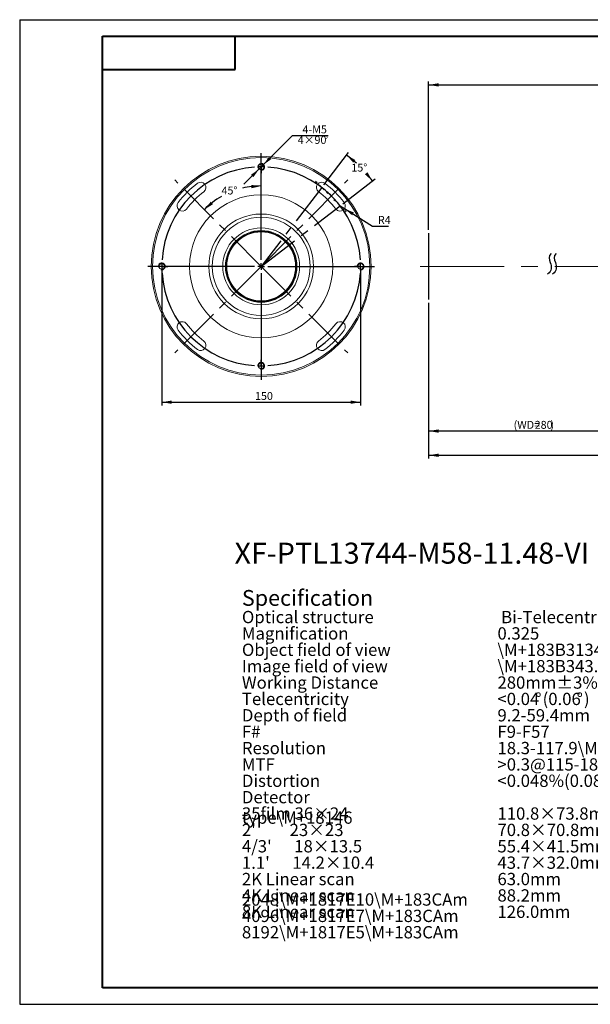
# Model space of a CAD drawing. Units: millimetres. Extents: x 0 to 472, y 0 to 297.
# Drawn here: x 0 to 172, y 0 to 297 of the extents above; entities that cross this region are included whole.
import ezdxf

# ---------------------------------------------------------------- set-up
doc = ezdxf.new("R2010")
doc.units = ezdxf.units.MM
doc.header["$PDSIZE"] = -1
doc.linetypes.add('CENTERX2', pattern=[20.32, 12.7, -2.54, 2.54, -2.54])
doc.layers.add('FORMAT', color=7, linetype='Continuous')
doc.styles.add('SLDTEXTSTYLE0', font='TXT', dxfattribs={"width": 0.7})
doc.styles.add('SLDTEXTSTYLE1', font='TXT', dxfattribs={"width": 0.663})
doc.styles.add('SLDTEXTSTYLE2', font='TXT', dxfattribs={"width": 0.605})
doc.styles.add('SLDTEXTSTYLE3', font='TXT', dxfattribs={"width": 0.663, "bigfont": 'bigfont'})
doc.styles.add('SLDTEXTSTYLE4', font='TXT', dxfattribs={"width": 0.571313})
doc.styles.add('SLDTEXTSTYLE5', font='TXT', dxfattribs={"width": 0.605471})
doc.styles.add('SLDTEXTSTYLE6', font='TXT', dxfattribs={"width": 0.611526})
doc.dimstyles.new('SLDDIMSTYLE0', dxfattribs={"dimtxt": 2.728516, "dimasz": 3, "dimexe": 0, "dimexo": 0.0625, "dimgap": 0.682129, "dimtad": 1, "dimdec": 1, "dimlfac": 2.5, "dimrnd": 1e-09, "dimzin": 12, "dimdsep": 46, "dimtxsty": 'SLDTEXTSTYLE0', "dimsah": 1, "dimcen": 0.09, "dimadec": 0, "dimazin": 3, "dimtfac": 1, "dimtofl": 0, "dimtmove": 0, "dimatfit": 3, "dimfxl": 0, "dimfrac": 2, "dimtolj": 1, "dimtzin": 12, "dimarcsym": 0})
doc.dimstyles.new('SLDDIMSTYLE3', dxfattribs={"dimtxt": 2.728516, "dimasz": 3, "dimexe": 0, "dimexo": 0.0625, "dimgap": 0.682129, "dimtad": 0, "dimtih": 1, "dimtoh": 1, "dimdec": 4, "dimlfac": 2.5, "dimzin": 12, "dimdsep": 46, "dimtxsty": 'SLDTEXTSTYLE0', "dimsah": 1, "dimcen": 0.09, "dimazin": 3, "dimtfac": 1, "dimtofl": 0, "dimtmove": 0, "dimatfit": 3, "dimfxl": 0, "dimfrac": 2, "dimtolj": 1, "dimtzin": 12, "dimarcsym": 0})
doc.dimstyles.new('SLDDIMSTYLE4', dxfattribs={"dimtxt": 2.728516, "dimasz": 3, "dimexe": 0, "dimexo": 0.0625, "dimgap": 0.682129, "dimtad": 0, "dimtih": 1, "dimtoh": 1, "dimdec": 4, "dimlfac": 2.5, "dimzin": 12, "dimdsep": 46, "dimtxsty": 'SLDTEXTSTYLE0', "dimsah": 1, "dimcen": 0.09, "dimazin": 3, "dimtfac": 1, "dimtofl": 0, "dimtmove": 0, "dimatfit": 3, "dimfxl": 0, "dimfrac": 2, "dimtolj": 1, "dimtzin": 12, "dimarcsym": 0})
doc.dimstyles.new('SLDDIMSTYLE5', dxfattribs={"dimtxt": 2.728516, "dimasz": 3, "dimexe": 0, "dimexo": 0.0625, "dimgap": 0.682129, "dimtad": 0, "dimtih": 1, "dimtoh": 1, "dimdec": 6, "dimlfac": 2.5, "dimrnd": 1e-09, "dimzin": 12, "dimdsep": 46, "dimtxsty": 'SLDTEXTSTYLE0', "dimsah": 1, "dimcen": 0, "dimadec": 0, "dimazin": 3, "dimtfac": 1, "dimtmove": 0, "dimatfit": 3, "dimfxl": 0, "dimfrac": 2, "dimtolj": 1, "dimtzin": 12, "dimarcsym": 0})
doc.dimstyles.new('SLDDIMSTYLE6', dxfattribs={"dimtxt": 2.728516, "dimasz": 3, "dimexe": 0, "dimexo": 0.0625, "dimgap": 0.682129, "dimtad": 0, "dimtih": 1, "dimtoh": 1, "dimdec": 1, "dimlfac": 2.5, "dimrnd": 1e-09, "dimzin": 12, "dimdsep": 46, "dimtxsty": 'SLDTEXTSTYLE0', "dimsah": 1, "dimcen": 0, "dimadec": 0, "dimazin": 3, "dimtfac": 1, "dimtofl": 0, "dimtmove": 0, "dimatfit": 3, "dimfxl": 0, "dimfrac": 2, "dimtolj": 1, "dimtzin": 12, "dimarcsym": 0})

# ---------------------------------------------------------------- blocks, each defined once
blk = doc.blocks.new('SW_NOTE_4')
at = {"layer": 'FORMAT', "color": 0, "attachment_point": 1}
for s, insert, char_height, style in [('Specification', (0, 6.14), 4.7625, 'SLDTEXTSTYLE2'), ('Optical structure', (0, -0.16), 3.7042, 'SLDTEXTSTYLE1'), ('Magnification', (0, -5.1), 3.7042, 'SLDTEXTSTYLE1'), ('Object field of view', (0, -10.04), 3.7042, 'SLDTEXTSTYLE1'), ('Image field of view', (0, -14.98), 3.7042, 'SLDTEXTSTYLE1'), ('Working Distance', (0, -19.92), 3.7042, 'SLDTEXTSTYLE1'), ('Telecentricity', (0, -24.86), 3.7042, 'SLDTEXTSTYLE1'), ('Depth of field', (0, -29.8), 3.7042, 'SLDTEXTSTYLE1'), ('F#', (0, -34.74), 3.704, 'SLDTEXTSTYLE1'), ('Resolution', (0, -39.68), 3.704, 'SLDTEXTSTYLE1'), ('MTF', (0, -44.61), 3.704, 'SLDTEXTSTYLE1'), ('Distortion', (0, -49.55), 3.704, 'SLDTEXTSTYLE1'), ('Detector type\\M+18146', (0, -54.49), 3.7042, 'SLDTEXTSTYLE3'), ('35film 36×24', (0, -59.43), 3.7042, 'SLDTEXTSTYLE1'), ("2'         23×23", (0, -64.37), 3.7042, 'SLDTEXTSTYLE4'), ("4/3'      18×13.5", (0, -69.31), 3.7042, 'SLDTEXTSTYLE5'), ("1.1'      14.2×10.4", (0, -74.25), 3.7042, 'SLDTEXTSTYLE6'), ('2K Linear scan 2048\\M+1817E10\\M+183CAm', (0, -79.19), 3.7042, 'SLDTEXTSTYLE3'), ('4K Linear scan 4096\\M+1817E7\\M+183CAm', (0, -84.13), 3.7042, 'SLDTEXTSTYLE3'), ('8K Linear scan 8192\\M+1817E5\\M+183CAm', (0, -89.06), 3.7042, 'SLDTEXTSTYLE3')]:
    blk.add_mtext(s, dxfattribs=dict(at, insert=insert, char_height=char_height, style=style))
blk = doc.blocks.new('SW_NOTE_5')
at = {"layer": 'FORMAT', "color": 0, "attachment_point": 1}
for s, insert, char_height, style in [('Bi-Telecentric', (11.11, 4.77), 3.7042, 'SLDTEXTSTYLE1'), ('0.325', (10, -0.16), 3.704, 'SLDTEXTSTYLE1'), ('\\M+183B3134.2mm', (10, -5.1), 3.7042, 'SLDTEXTSTYLE3'), ('\\M+183B343.6mm', (10, -10.04), 3.7042, 'SLDTEXTSTYLE3'), ('280mm±3%', (10, -14.98), 3.704, 'SLDTEXTSTYLE1'), ('<0.04', (10, -19.92), 3.704, 'SLDTEXTSTYLE1'), ('%%d', (21.43, -19.92), 3.704, 'SLDTEXTSTYLE1'), ('(0.06', (23.62, -19.92), 3.704, 'SLDTEXTSTYLE1'), ('%%d', (33.91, -19.92), 3.704, 'SLDTEXTSTYLE1'), (')', (36.1, -19.92), 3.7, 'SLDTEXTSTYLE1'), ('9.2-59.4mm', (10, -24.86), 3.704, 'SLDTEXTSTYLE1'), ('F9-F57', (10, -29.8), 3.704, 'SLDTEXTSTYLE1'), ('18.3-117.9\\M+183CAm', (10, -34.74), 3.7042, 'SLDTEXTSTYLE3'), ('>0.3@115-18lp/mm', (10, -39.68), 3.7042, 'SLDTEXTSTYLE1'), ('<0.048%(0.088%)', (10, -44.61), 3.7042, 'SLDTEXTSTYLE1'), ('110.8×73.8mm', (10, -54.49), 3.7042, 'SLDTEXTSTYLE1'), ('70.8×70.8mm', (10, -59.43), 3.7042, 'SLDTEXTSTYLE1'), ('55.4×41.5mm', (10, -64.37), 3.7042, 'SLDTEXTSTYLE1'), ('43.7×32.0mm', (10, -69.31), 3.7042, 'SLDTEXTSTYLE1'), ('63.0mm', (10, -74.25), 3.704, 'SLDTEXTSTYLE1'), ('88.2mm', (10, -79.19), 3.704, 'SLDTEXTSTYLE1'), ('126.0mm', (10, -84.13), 3.704, 'SLDTEXTSTYLE1')]:
    blk.add_mtext(s, dxfattribs=dict(at, insert=insert, char_height=char_height, style=style))
blk = doc.blocks.new('_D')
at = {"layer": 'FORMAT'}
for p, q in [((123.41, 211.59), (123.41, 171.91)), ((183.41, 188.41), (183.41, 171.91)), ((183.41, 172.91), (123.41, 172.91))]:
    blk.add_line(p, q, dxfattribs=at)
for points in [[(123.41, 172.91), (126.41, 172.41), (126.41, 173.41)], [(183.41, 172.91), (180.41, 173.41), (180.41, 172.41)]]:
    blk.add_solid(points, dxfattribs=at)
at = {"layer": 'FORMAT', "attachment_point": 1, "style": 'SLDTEXTSTYLE0'}
for s, insert, char_height in [('(WD=', (149.06, 175.98), 2.381), ('280', (155.41, 175.98), 2.381), (')', (160.17, 175.98), 2.38)]:
    blk.add_mtext(s, dxfattribs=dict(at, insert=insert, char_height=char_height))
blk = doc.blocks.new('_D_1')
at = {"layer": 'FORMAT'}
for p, q in [((123.41, 233.59), (123.41, 278.33)), ((123.41, 277.33), (265.41, 277.33)), ((265.41, 256.39), (265.41, 278.33))]:
    blk.add_line(p, q, dxfattribs=at)
for points in [[(123.41, 277.33), (126.41, 276.83), (126.41, 277.83)], [(265.41, 277.33), (262.41, 277.83), (262.41, 276.83)]]:
    blk.add_solid(points, dxfattribs=at)
at = {"layer": 'FORMAT', "insert": (176.54, 280.4), "char_height": 2.381, "attachment_point": 1, "style": 'SLDTEXTSTYLE0'}
blk.add_mtext('485', dxfattribs=at)
blk = doc.blocks.new('_D_3')
at = {"layer": 'FORMAT'}
for p, q in [((399.57, 219.28), (399.57, 164.61)), ((123.41, 211.59), (123.41, 164.61)), ((123.41, 165.61), (399.57, 165.61))]:
    blk.add_line(p, q, dxfattribs=at)
for points in [[(123.41, 165.61), (126.41, 165.11), (126.41, 166.11)], [(399.57, 165.61), (396.57, 166.11), (396.57, 165.11)]]:
    blk.add_solid(points, dxfattribs=at)
at = {"layer": 'FORMAT', "attachment_point": 1, "style": 'SLDTEXTSTYLE0'}
for s, insert, char_height in [('(O/I=', (258.86, 168.68), 2.381), ('820.4', (266.8, 168.68), 2.381), (')', (274.74, 168.68), 2.38)]:
    blk.add_mtext(s, dxfattribs=dict(at, insert=insert, char_height=char_height))
blk = doc.blocks.new('_D_20')
at = {"layer": 'FORMAT'}
for start, end in [(90, 103.4209), (119.6041, 135)]:
    blk.add_arc((72.88, 222.59), 24.25, start, end, dxfattribs=at)
for points in [[(72.88, 246.83), (69.86, 247.15), (69.92, 246.15)], [(55.74, 239.73), (58.32, 241.34), (57.66, 242.09)]]:
    blk.add_solid(points, dxfattribs=at)
at = {"layer": 'FORMAT', "insert": (60.91, 246.66), "char_height": 2.381, "attachment_point": 1, "style": 'SLDTEXTSTYLE0'}
blk.add_mtext('45°', dxfattribs=at)
blk = doc.blocks.new('_D_21')
at = {"layer": 'FORMAT'}
for p, q in [((91.76, 247.18), (99.27, 256.97)), ((97.48, 241.46), (107.27, 248.97))]:
    blk.add_line(p, q, dxfattribs=at)
for start, end in [(47.2379, 52.5), (37.5, 41.2376)]:
    blk.add_arc((72.88, 222.59), 42.34, start, end, dxfattribs=at)
for points in [[(98.66, 256.18), (100.65, 253.88), (101.29, 254.65)], [(106.47, 248.36), (104.95, 250.99), (104.18, 250.36)]]:
    blk.add_solid(points, dxfattribs=at)
at = {"layer": 'FORMAT', "insert": (100.08, 253.57), "char_height": 2.381, "attachment_point": 1, "style": 'SLDTEXTSTYLE0'}
blk.add_mtext('15°', dxfattribs=at)
blk = doc.blocks.new('_D_22')
at = {"layer": 'FORMAT'}
for p, q in [((42.88, 221.59), (42.88, 180.62)), ((102.88, 221.59), (102.88, 180.62)), ((42.88, 181.62), (102.88, 181.62))]:
    blk.add_line(p, q, dxfattribs=at)
for points in [[(42.88, 181.62), (45.88, 181.12), (45.88, 182.12)], [(102.88, 181.62), (99.88, 182.12), (99.88, 181.12)]]:
    blk.add_solid(points, dxfattribs=at)
at = {"layer": 'FORMAT', "insert": (71, 184.69), "char_height": 2.381, "attachment_point": 1, "style": 'SLDTEXTSTYLE0'}
blk.add_mtext('150', dxfattribs=at)
blk = doc.blocks.new('_D_23')
at = {"layer": 'FORMAT'}
for p, q in [((73.48, 253.18), (82.32, 262.02)), ((82.32, 262.02), (93.12, 262.02)), ((72.29, 251.99), (73.48, 253.18)), ((72.29, 251.99), (67.69, 247.4))]:
    blk.add_line(p, q, dxfattribs=at)
for points in [[(73.48, 253.18), (75.95, 254.95), (75.25, 255.66)], [(72.29, 251.99), (69.82, 250.23), (70.52, 249.52)]]:
    blk.add_solid(points, dxfattribs=at)
at = {"layer": 'FORMAT', "char_height": 2.381, "attachment_point": 1, "style": 'SLDTEXTSTYLE0'}
for s, insert in [('4-M5', (85.34, 265.09)), ('4×90', (83.91, 261.91)), ('%%d', (91.85, 261.91))]:
    blk.add_mtext(s, dxfattribs=dict(at, insert=insert))
blk = doc.blocks.new('_D_24')
at = {"layer": 'FORMAT', "color": 7}
for p, q in [((96.69, 240.85), (98.04, 240)), ((98.04, 240), (106.51, 234.72)), ((106.51, 234.72), (111.27, 234.72))]:
    blk.add_line(p, q, dxfattribs=at)
blk.add_solid([(98.04, 240), (100.32, 237.99), (100.85, 238.84)], dxfattribs=at)
at = {"layer": 'FORMAT', "color": 7, "insert": (108.1, 237.79), "char_height": 2.381, "attachment_point": 1, "style": 'SLDTEXTSTYLE0'}
blk.add_mtext('R4', dxfattribs=at)
blk = doc.blocks.new('SW_CENTERMARKSYMBOL_0')
at = {"layer": 'FORMAT', "color": 0}
for p, q in [((0, 2), (0, 34.2)), ((-2, 0), (-34.2, 0)), ((0, 0), (-1, 0)), ((0, 0), (0, 1)), ((0, 0), (0, -1)), ((0, 0), (1, 0)), ((2, 0), (34.2, 0)), ((0, -2), (0, -34.2))]:
    blk.add_line(p, q, dxfattribs=at)
blk = doc.blocks.new('SW_CENTERMARKSYMBOL_1')
at = {"layer": 'FORMAT', "color": 0}
for p, q in [((30, 31), (30, 31.84)), ((30, 2), (30, 31)), ((30, 30), (30, 31)), ((30, 30), (30, 29)), ((30, 29), (30, 28.16)), ((-1, 0), (-1.84, 0)), ((0, 0), (-1, 0)), ((0, 0), (1, 0)), ((1, 0), (1.84, 0)), ((30, 0), (30, 1)), ((28, 0), (-1, 0)), ((30, 0), (29, 0)), ((30, 0), (30, -1)), ((30, 0), (31, 0)), ((30, -2), (30, -31)), ((32, 0), (61, 0)), ((59, 0), (58.16, 0)), ((60, 0), (59, 0)), ((60, 0), (61, 0)), ((61, 0), (61.84, 0)), ((30, -29), (30, -28.16)), ((30, -30), (30, -29)), ((30, -30), (30, -31)), ((30, -31), (30, -31.84))]:
    blk.add_line(p, q, dxfattribs=at)
for start, end in [(93.8197, 176.1803), (90, 91.9099), (88.0901, 90), (3.8197, 86.1803), (178.0901, 180), (180, 181.9099), (0, 1.9099), (358.0901, 0), (183.8197, 266.1803), (273.8197, 356.1803), (268.0901, 270), (270, 271.9099)]:
    blk.add_arc((30, 0), 30, start, end, dxfattribs=at)
blk = doc.blocks.new('SW_CENTERMARKSYMBOL_2')
at = {"layer": 'FORMAT', "color": 0}
for p, q in [((-6.95, 6.95), (-7.38, 7.38)), ((-5.54, 5.54), (-6.24, 6.24)), ((-5.54, 5.54), (-4.83, 4.83)), ((-4.12, 4.12), (-3.7, 3.7)), ((-1.41, 1.41), (-1.84, 1.84)), ((0, 0), (-0.71, 0.71)), ((0, 0), (0.71, -0.71)), ((1.41, -1.41), (1.84, -1.84)), ((-23.8, -18.26), (-23.8, -17.26)), ((-23.8, -18.26), (-24.8, -18.26)), ((-23.8, -18.26), (-23.8, -19.26)), ((-23.8, -18.26), (-22.8, -18.26))]:
    blk.add_line(p, q, dxfattribs=at)
for start, end in [(56.3197, 57.4656), (52.5, 54.4099), (50.5901, 52.5), (47.5344, 48.6803), (41.3197, 48.6803), (41.3197, 42.4656), (37.5, 39.4099), (35.5901, 37.5), (32.5344, 33.6803)]:
    blk.add_arc((-23.8, -18.26), 30, start, end, dxfattribs=at)

msp = doc.modelspace()

# ---------------------------------------------------------------- linework, layer by layer
at = {"color": 7, "linetype": 'Continuous', "lineweight": 15}
for p, q in [((58.95860552, 215.12535573), (58.95844014, 215.12526025)), ((86.31130192, 214.25933033), (86.3114673, 214.25923485))]:
    msp.add_line(p, q, dxfattribs=at)
for centre, radius in [((72.88495372, 222.58838635), 33.2), ((72.88495372, 222.58838635), 32.8), ((72.88495372, 252.58838635), 0.84), ((72.88495372, 222.58838635), 21.6), ((72.88495372, 222.58838635), 15.8), ((72.88495372, 222.58838635), 14.8), ((72.88495372, 222.58838635), 11.6), ((72.88495372, 222.58838635), 10.8), ((72.88495372, 222.58838635), 10.6), ((72.88495372, 222.58838635), 10.4), ((42.88495372, 222.58838635), 0.84), ((102.88495372, 222.58838635), 0.84), ((72.88495372, 192.58838635), 0.84)]:
    msp.add_circle(centre, radius, dxfattribs=at)
for centre, radius, start, end in [((72.88495372, 222.58838635), 31.6, 127.5, 142.5), ((54.62211085, 246.38898655), 1.6, 307.5, 127.5), ((91.14779659, 246.38898655), 1.6, 52.5, 232.5), ((72.88495372, 222.58838635), 31.6, 37.5, 52.5), ((72.88495372, 222.58838635), 28.4, 127.5, 142.5), ((72.88495372, 222.58838635), 28.4, 37.5, 52.5), ((49.08435351, 240.85122922), 1.6, 142.5, 322.5), ((96.68555393, 240.85122922), 1.6, 217.5, 37.5), ((49.08435351, 204.32554348), 1.6, 37.5, 217.5), ((72.88495372, 222.58838635), 28.4, 217.5, 232.5), ((72.88495372, 222.58838635), 28.4, 307.5, 322.5), ((96.68555393, 204.32554348), 1.6, 322.5, 142.5), ((72.88495372, 222.58838635), 31.6, 217.5, 232.5), ((72.88495372, 222.58838635), 31.6, 307.5, 322.5), ((54.62211085, 198.78778614), 1.6, 232.5, 52.5), ((91.14779659, 198.78778614), 1.6, 127.5, 307.5)]:
    msp.add_arc(centre, radius, start, end, dxfattribs=at)
at = {"layer": 'FORMAT'}
for p, q in [((0, 297), (420, 297)), ((0, 297), (0, 0)), ((123.41227971, 232.58838635), (123.41227971, 212.58838635)), ((0, 0), (420, 0))]:
    msp.add_line(p, q, dxfattribs=at)
at = {"layer": 'FORMAT', "color": 7, "lineweight": 40}
msp.add_line((25, 292), (415, 292), dxfattribs=at)
at = {"layer": 'FORMAT', "lineweight": 40}
for p, q in [((25, 5), (25, 292)), ((65, 282), (65, 292)), ((25, 282), (65, 282)), ((235, 5), (25, 5))]:
    msp.add_line(p, q, dxfattribs=at)
at = {"layer": 'FORMAT', "linetype": 'CENTERX2'}
for p, q in [((72.88495372, 222.58838635), (46.7784714, 248.69486867)), ((72.88495372, 222.58838635), (98.99143605, 248.69486867)), ((91.14779659, 246.38898655), (72.88495372, 222.58838635)), ((72.88495372, 222.58838635), (96.68555393, 240.85122922)), ((72.88495372, 222.58838635), (46.7784714, 196.48190402)), ((72.88495372, 222.58838635), (98.99143605, 196.48190402))]:
    msp.add_line(p, q, dxfattribs=at)
at = {"layer": 'FORMAT', "linetype": 'CENTERX2', "lineweight": 0, "ltscale": 2}
msp.add_line((120.82922861, 222.58838635), (401.09756918, 222.58838635), dxfattribs=at)
at = {"layer": 'FORMAT'}
for centre in [(72.88495372, 252.58838635), (42.88495372, 222.58838635), (102.88495372, 222.58838635), (72.88495372, 192.58838635)]:
    msp.add_arc(centre, 1, 255, 195, dxfattribs=at)
for points in [[(160.39152651, 226.50030218), (159.41425532, 225.61818256), (160.40822013, 223.52555454), (160.6768539, 221.1426373), (159.28826364, 220.27957733)], [(161.91912125, 226.50030218), (160.94185006, 225.61818256), (161.93581486, 223.52555454), (162.20444864, 221.1426373), (160.81585838, 220.27957733)]]:
    msp.add_open_spline(points, degree=3, knots=[0, 0, 0, 0, 0.431449675, 1, 1, 1, 1], dxfattribs=at)
msp.add_point((72.88495372, 222.58838635), dxfattribs=at)

# ---------------------------------------------------------------- block references
for name, p in [('SW_CENTERMARKSYMBOL_0', (72.88495372, 222.58838635)), ('SW_CENTERMARKSYMBOL_1', (42.88495372, 222.58838635)), ('SW_NOTE_4', (67.06530772, 118.82720361)), ('SW_NOTE_5', (134.18235442, 113.88829616))]:
    msp.add_blockref(name, p, dxfattribs=at)
at = {"layer": 'FORMAT', "color": 7}
msp.add_blockref('SW_CENTERMARKSYMBOL_2', (96.68555393, 240.85122922), dxfattribs=at)

# ---------------------------------------------------------------- texts
at = {"layer": 'FORMAT', "insert": (64.83422547, 139.25607249), "char_height": 6.35, "attachment_point": 1, "style": 'SLDTEXTSTYLE2'}
msp.add_mtext('XF-PTL13744-M58-11.48-VI', dxfattribs=at)

# ---------------------------------------------------------------- dimensions: what is measured, and where the dimension line sits
at = {"layer": 'FORMAT'}
for base, p1, p2, picture, middle in [((265.41227971, 277.33336147), (123.41227971, 232.58838635), (265.41227971, 255.38838635), '_D_1', (178.92432639, 277.33336147)), ((102.88495372, 181.61964853), (42.88495372, 222.58838635), (102.88495372, 222.58838635), '_D_22', (73.377927, 181.61964853))]:
    dim = msp.add_linear_dim(base=base, p1=p1, p2=p2, dimstyle='SLDDIMSTYLE0', dxfattribs=at)
    dim.commit()
    dim.dimension.update_dxf_attribs({"geometry": picture, "text_midpoint": middle, "dimtype": 160})
dim = msp.add_diameter_dim_2p(p1=(73.47919996, 253.18207937), p2=(72.29070748, 251.99469332), text='4-M5\\P4×90%%d\\P', dimstyle='SLDDIMSTYLE5', override={"dimpost": '<>'}, dxfattribs=at)
dim.commit()
dim.dimension.update_dxf_attribs({"geometry": '_D_23', "text_midpoint": (88.51436447, 262.01603097), "dimtype": 163})
for base, line1, line2, dimstyle, picture, middle in [((70.05180323, 246.66801614), ((72.88495372, 256.78838635), (72.88495372, 188.38838635)), ((72.88495372, 222.58838635), (46.7784714, 248.69486867)), 'SLDDIMSTYLE3', '_D_20', (64.08247037, 245.17979178)), ((105.61399234, 249.44250349), ((72.88495372, 222.58838635), (96.68555393, 240.85122922)), ((91.14779659, 246.38898655), (72.88495372, 222.58838635)), 'SLDDIMSTYLE4', '_D_21', (103.25596231, 252.0830539))]:
    dim = msp.add_angular_dim_2l(base=base, line1=line1, line2=line2, dimstyle=dimstyle, dxfattribs=at)
    dim.commit()
    dim.dimension.update_dxf_attribs({"geometry": picture, "text_midpoint": middle, "dimtype": 162})
at = {"layer": 'FORMAT', "color": 7}
dim = msp.add_radius_dim(center=(96.68555393, 240.85122922), mpoint=(98.04284004, 240.00401353), dimstyle='SLDDIMSTYLE6', dxfattribs=at)
dim.commit()
dim.dimension.update_dxf_attribs({"geometry": '_D_24', "text_midpoint": (109.6831668, 236.30747086), "dimtype": 164})
at = {"layer": 'FORMAT'}
for base, p1, p2, text, picture, middle in [((399.56587971, 165.61235352), (123.41227971, 212.58838635), (399.56587971, 220.27957733), '(O/I=<>)', '_D_3', (267.59376118, 165.61235352)), ((123.41227971, 172.91406548), (183.41227971, 189.41307022), (123.41227971, 212.58838635), '(WD=<>)', '_D', (155.41227971, 172.91406548))]:
    dim = msp.add_linear_dim(base=base, p1=p1, p2=p2, text=text, dimstyle='SLDDIMSTYLE0', dxfattribs=at)
    dim.commit()
    dim.dimension.update_dxf_attribs({"geometry": picture, "text_midpoint": middle, "dimtype": 160})

doc.saveas('drawing.dxf')
